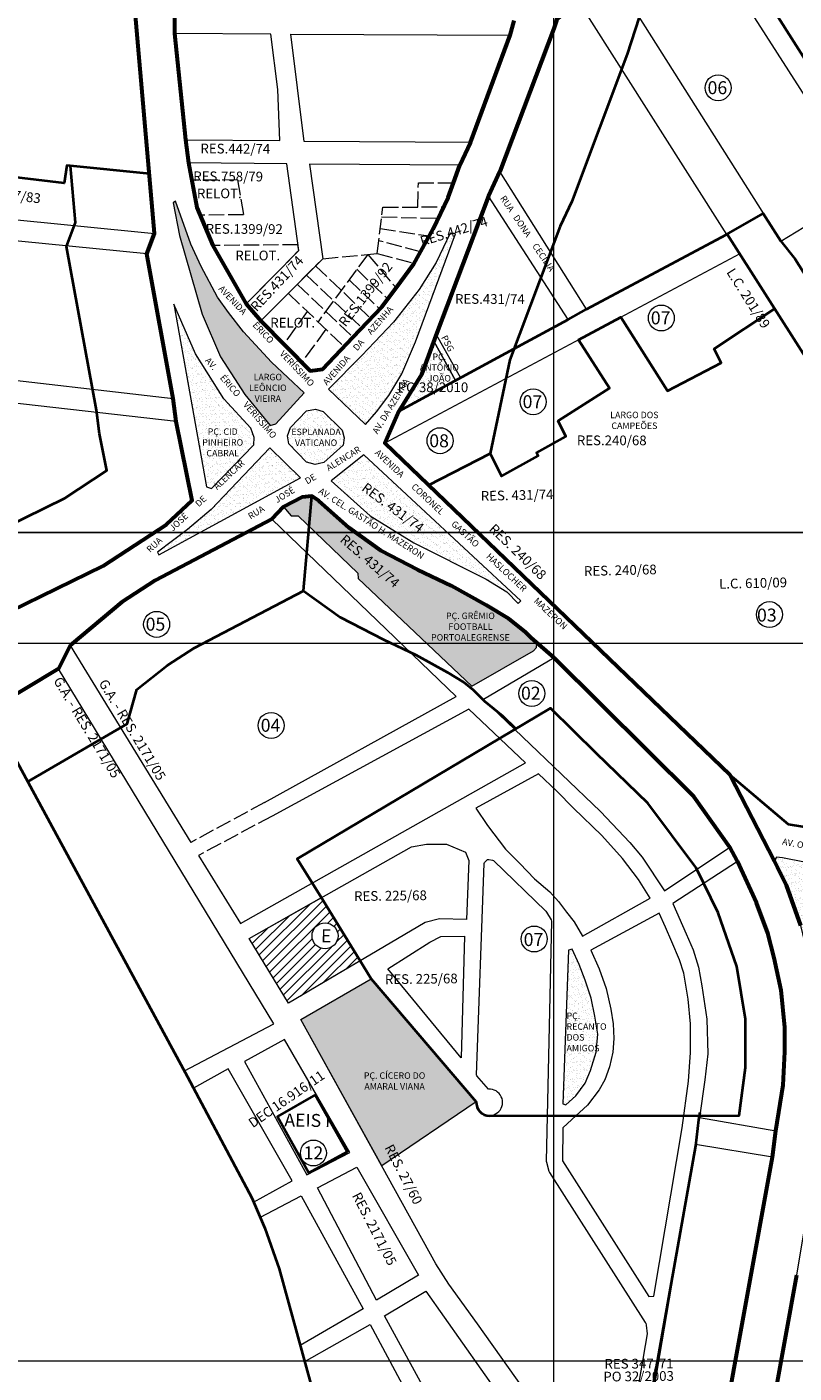
# Model space of a CAD drawing. Units: inches. Extents: x 176738 to 180738, y 1670846 to 1674446.
# Drawn here: x 178833 to 179426, y 1672596 to 1673637 of the extents above; entities that cross this region are included whole.
import ezdxf

# ---------------------------------------------------------------- set-up
doc = ezdxf.new("R2010")
doc.units = ezdxf.units.IN
doc.header["$MEASUREMENT"] = 0
doc.header["$XCLIPFRAME"] = 0
doc.linetypes.add('ACAD_ISO02W100', pattern=[15, 12, -3])
for name, color, linetype, lineweight in [('Divisão_1956', 3, 'CONTINUOUS', 20), ('P-AREA_ESCOLA', 6, 'CONTINUOUS', 20), ('P-AREA_VERDE', 3, 'CONTINUOUS', 20), ('P-IDENT_AREA_COMP', 7, 'CONTINUOUS', 40), ('P-IDENT_AREA_ESCOLA', 6, 'CONTINUOUS', 20), ('P-IDENT_AREA_VERDE', 7, 'CONTINUOUS', 20), ('P-Ident_Resolução', 2, 'CONTINUOUS', 20), ('P-IDENT_SUBUEU', 5, 'CONTINUOUS', 40), ('P-IDENT_TRAC_VIARIO', 7, 'CONTINUOUS', 20), ('P-IMAGEM_RASTER', 251, 'CONTINUOUS', 20), ('P-LIM_EQUIPAMENTO', 4, 'ACAD_ISO02W100', 20), ('P-LIM_SUBUEU', 5, 'CONTINUOUS', 40), ('P-LIM_TRAC_VIARIO', 1, 'CONTINUOUS', 20), ('P-LIM_TRAC_VIARIO_PROJ', 1, 'ACAD_ISO02W100', 20), ('P-LIM_UEU', 6, 'CONTINUOUS', 60), ('P-MALHA', 7, 'CONTINUOUS', 20), ('P-TEXTO_GERAL', 5, 'CONTINUOUS', 20)]:
    doc.layers.add(name, color=color, linetype=linetype, lineweight=lineweight)
doc.layers.add('Pesquisa de Origem', color=4, linetype='CONTINUOUS')
doc.styles.add('SIMPLEX', font='simplex.shx')
picture_1 = doc.add_image_def('image1.tif', size_in_pixel=(9984, 13474))
pattern_1 = [(37.5, (0, 0), (-0.157483395, 4.8170594225), [0, -3.8, 0, -4.25, 0, -4.0625]), (7.5, (0, 0), (4.424441763, 7.055365163), [0, -2.05, 0, -3.425, 0, -1.3125]), (327.5, (-3.075, 0), (7.785354654, 0.014147634), [0, -1.25, 0, -4.5, 0, -5.875]), (317.5, (-3.075, 0), (7.515316511, 2.194188912), [0, -0.625, 0, -2.95, 0, -3.375])]
pattern_2 = [(37.5, (0, 0), (-0.157483395, 4.8170594225), [0, -3.8, 0, -4.25, 0, -4.0625]), (7.5, (0, 0), (4.424441763, 7.055365163), [0, -2.05, 0, -3.425, 0, -1.3125]), (327.5, (-3.075, 0), (7.785354654, 0.014147634), [0, -1.25, 0, -4.5, 0, -5.875]), (317.5, (-3.075, 0), (7.515316511, 2.194188912), [0, -0.625, 0, -2.95, 0, -3.375])]

msp = doc.modelspace()

# ---------------------------------------------------------------- hatches: boundary and pattern name
at = {"layer": 'P-AREA_ESCOLA'}
h = msp.add_hatch(dxfattribs=at)
h.set_pattern_fill('ANSI31', color=256, scale=40.113424, angle=359.88883, style=0)
h.set_pattern_definition([(44.88883207, (-314380.1064, -5019319.9294), (-3.5386733254, 3.5524318343), [])])
h.paths.add_polyline_path([(179090.54, 1672915.12), (179060.58, 1672963.98), (179004.69, 1672932.46), (179035.25, 1672882.45)])
h.paths.add_polyline_path([(179053.4, 1672934.42, -1), (179073.46, 1672934.42, -1)], flags=16)
h.paths.add_polyline_path([(179057.83, 1672926.85), (179069.05, 1672926.83), (179069.08, 1672941.87), (179057.86, 1672941.89)], flags=8)
at = {"layer": 'P-AREA_VERDE', "lineweight": 9}
h = msp.add_hatch(dxfattribs=at)
h.set_pattern_fill('AR-SAND', color=256, scale=2.5, style=0)
h.set_pattern_definition(pattern_1)
h.paths.add_polyline_path([(178982.6, 1673381.95), (179001.39, 1673352.91), (179021, 1673328.78), (179025.32, 1673330.1), (179047.42, 1673354.22), (179022.16, 1673377.72), (179000.51, 1673401.19), (178988.76, 1673416.23), (178980.32, 1673427.97), (178967.84, 1673451.8), (178959.77, 1673469.04), (178947.96, 1673502.13), (178946.08, 1673500.98), (178951, 1673475.62), (178968.49, 1673414.9)])
h.paths.add_polyline_path([(179003.05, 1673370.06), (179035.4, 1673370.06), (179035.4, 1673344.87), (179003.05, 1673344.87)], flags=24)
h = msp.add_hatch(dxfattribs=at)
h.set_pattern_fill('AR-SAND', color=256, scale=2.5, style=0)
h.set_pattern_definition(pattern_1)
h.paths.add_polyline_path([(179122.68, 1673368.88), (179133.22, 1673393.49), (179164.25, 1673476.98), (179160.08, 1673477.53), (179149.21, 1673454.86), (179136.1, 1673434.01), (179116.29, 1673408.79), (179091.75, 1673383.02), (179066.18, 1673356.88), (179094.77, 1673329.67), (179103.24, 1673339.41), (179112.84, 1673351.93)])
h = msp.add_hatch(dxfattribs=at)
h.set_pattern_fill('AR-SAND', color=256, scale=2.5, style=0)
h.set_pattern_definition(pattern_1)
h.paths.add_polyline_path([(178971.97, 1673281.36), (178975.69, 1673280.12), (179008.32, 1673313.96), (179008.73, 1673319.46), (179006.12, 1673326.74), (178985.3, 1673349.53), (178963.41, 1673384.12), (178946.55, 1673422.62)])
h.paths.add_polyline_path([(178960.54, 1673331.13), (178991.34, 1673331.07), (178991.37, 1673346.12), (178960.57, 1673346.18)], flags=25)
h.paths.add_polyline_path([(178966.76, 1673327.88), (179001.98, 1673327.88), (179001.98, 1673303.64), (178966.76, 1673303.64)], flags=24)
h = msp.add_hatch(dxfattribs=at)
h.set_pattern_fill('AR-SAND', color=256, scale=2.5, style=0)
h.set_pattern_definition(pattern_1)
h.paths.add_polyline_path([(179120.46, 1673339.85), (179164.23, 1673363.57), (179147.56, 1673394.16), (179138, 1673368.24)])
h.paths.add_polyline_path([(179130.9, 1673347.68), (179161.7, 1673347.62), (179161.73, 1673362.67), (179130.93, 1673362.73)], flags=24)
h.paths.add_polyline_path([(179134.96, 1673385.78), (179168.51, 1673385.78), (179168.51, 1673359.63), (179134.96, 1673359.63)], flags=9)
h = msp.add_hatch(dxfattribs=at)
h.set_pattern_fill('AR-SAND', color=256, scale=2.5, style=0)
h.set_pattern_definition(pattern_1)
h.paths.add_polyline_path([(179049.22, 1673340.24), (179036.63, 1673327.18), (179034.47, 1673320.97), (179035.46, 1673314.74), (179049.22, 1673300.57), (179055.88, 1673298.73), (179062.51, 1673300.22), (179077.38, 1673313.7), (179078.34, 1673319.2), (179076.69, 1673325.12), (179062.1, 1673339.7), (179056.18, 1673341.49)])
h.paths.add_polyline_path([(179033.78, 1673327.65), (179079.26, 1673327.65), (179079.26, 1673311.77), (179033.78, 1673311.77)], flags=9)
h = msp.add_hatch(dxfattribs=at)
h.set_pattern_fill('AR-SAND', color=256, scale=2.5, style=0)
h.set_pattern_definition(pattern_1)
h.paths.add_polyline_path([(179044.48, 1673288.36), (179020.68, 1673311.47), (178975.34, 1673263.91), (178957.15, 1673248.44), (178933.98, 1673230.84), (178935.11, 1673228.81)])
h = msp.add_hatch(dxfattribs=at)
h.set_pattern_fill('AR-SAND', color=256, scale=2.5, style=0)
h.set_pattern_definition(pattern_1)
h.paths.add_polyline_path([(179132.03, 1673238.15), (179187.89, 1673209.96), (179203.87, 1673200.4), (179212.73, 1673191.19), (179214.75, 1673193.28), (179093.37, 1673306.08), (179068.07, 1673286), (179098.34, 1673259.08)])
h = msp.add_hatch(dxfattribs=at)
h.set_pattern_fill('AR-SAND', color=256, scale=2.5, style=0)
h.set_pattern_definition(pattern_1)
h.paths.add_polyline_path([(179106.69, 1673232.01), (179082.1, 1673249.67), (179058.52, 1673270.62), (179053.34, 1673274.21), (179051.24, 1673250.71), (179088.68, 1673214.73), (179088.99, 1673210.7), (179142, 1673160.4), (179226.78, 1673160.4), (179218.32, 1673169.16), (179205.32, 1673179.52), (179187.84, 1673190.07), (179161.23, 1673204.89), (179135.15, 1673217.3)])
h.paths.add_polyline_path([(179053.34, 1673274.21), (179045.73, 1673273.54), (179031.44, 1673265.88), (179037.36, 1673259.15), (179042.63, 1673258.99), (179051.24, 1673250.71)])
h.paths.add_polyline_path([(179224.63, 1673154.71), (179226.86, 1673157.15), (179227.06, 1673160.11), (179226.78, 1673160.4), (179142, 1673160.4), (179176.88, 1673127.3)])
h.paths.add_polyline_path([(179110.33, 1673192.04), (179141.13, 1673191.98), (179141.16, 1673207.02), (179110.36, 1673207.08)], flags=24)
h.paths.add_polyline_path([(179141.33, 1673185.49), (179210.21, 1673185.49), (179210.21, 1673160.3), (179141.33, 1673160.3)], flags=9)
h = msp.add_hatch(dxfattribs=at)
h.set_pattern_fill('AR-SAND', color=256, scale=2.5, style=0)
h.set_pattern_definition(pattern_2)
h.paths.add_polyline_path([(179465.43, 1672985.29), (179416.92, 1672994.68), (179412.39, 1672995.14), (179410.4, 1672992.35), (179412.86, 1672987.83), (179419.72, 1672973.61), (179430.89, 1672942.39), (179438.63, 1672910.3), (179443.96, 1672872.2), (179445.8, 1672872.2)])
h.paths.add_polyline_path([(179420.74, 1672981.48), (179463.84, 1672981.39), (179463.81, 1672965.52), (179420.71, 1672965.6)], flags=24)
h = msp.add_hatch(dxfattribs=at)
h.set_pattern_fill('AR-SAND', color=256, scale=2.5, style=0)
h.set_pattern_definition(pattern_2)
h.paths.add_polyline_path([(179259.91, 1672912.15), (179254.32, 1672924.03), (179251.52, 1672923.33), (179247.21, 1672804.64), (179249.6, 1672803.88), (179257.12, 1672810.83), (179264.46, 1672820.61), (179268.65, 1672830.39), (179272.85, 1672844.37), (179274.25, 1672858.35), (179271.8, 1672872.32), (179269, 1672886.3), (179264.46, 1672900.27)])
h.paths.add_polyline_path([(179248.8, 1672875.74), (179284.49, 1672875.74), (179284.49, 1672843.15), (179248.8, 1672843.15)], flags=9)
h.paths.add_polyline_path([(179245.31, 1672878.37), (179276.11, 1672878.31), (179276.14, 1672893.35), (179245.34, 1672893.41)], flags=9)
h = msp.add_hatch(dxfattribs=at)
h.set_pattern_fill('AR-SAND', color=256, scale=2.5, style=0)
h.set_pattern_definition(pattern_1)
h.paths.add_polyline_path([(179099.03, 1672901.23), (179044.77, 1672869.66), (179107.2, 1672756.62), (179180.28, 1672806.14)])
h.paths.add_polyline_path([(179087.38, 1672830.14), (179146.96, 1672830.14), (179146.96, 1672813.31), (179087.38, 1672813.31)], flags=24)

# ---------------------------------------------------------------- linework, layer by layer
at = {"layer": 'Divisão_1956'}
for points in [[(180698.49, 1673246.26), (178718.49, 1673246.26), (178718.49, 1674446.26), (180698.49, 1674446.26)], [(180698.49, 1672046.26), (178718.49, 1672046.26), (178718.49, 1673246.26), (180698.49, 1673246.26)]]:
    msp.add_lwpolyline(points, close=True, dxfattribs=at)
at = {"layer": 'P-AREA_ESCOLA', "flags": 128}
msp.add_lwpolyline([(179004.69, 1672932.46), (179060.58, 1672963.98), (179090.54, 1672915.12), (179035.25, 1672882.45), (179004.69, 1672932.46)], close=True, dxfattribs=at)
at = {"layer": 'P-AREA_ESCOLA'}
msp.add_circle((179063.43, 1672934.42), 10.03, dxfattribs=at)
at = {"layer": 'P-AREA_VERDE'}
for points in [[(178980.32, 1673427.97), (178967.84, 1673451.8), (178959.77, 1673469.04), (178947.96, 1673502.13), (178946.08, 1673500.98), (178951, 1673475.62), (178968.49, 1673414.9), (178982.6, 1673381.95), (179001.39, 1673352.91), (179021, 1673328.78), (179025.32, 1673330.1), (179047.42, 1673354.22), (179022.16, 1673377.72), (179000.51, 1673401.19), (178988.76, 1673416.23)], [(179094.77, 1673329.67), (179103.24, 1673339.41), (179112.84, 1673351.93), (179122.68, 1673368.88), (179133.22, 1673393.49), (179133.22, 1673393.49), (179133.22, 1673393.49), (179164.25, 1673476.98), (179160.08, 1673477.53), (179149.21, 1673454.86), (179136.1, 1673434.01), (179116.29, 1673408.79), (179091.75, 1673383.02), (179066.18, 1673356.88), (179094.77, 1673329.67)], [(178975.69, 1673280.12), (179008.32, 1673313.96), (179008.73, 1673319.46), (179006.12, 1673326.74), (178985.3, 1673349.53), (178963.41, 1673384.12), (178946.55, 1673422.62), (178971.97, 1673281.36)], [(179062.1, 1673339.7), (179062.1, 1673339.7), (179076.69, 1673325.12), (179078.34, 1673319.2), (179077.38, 1673313.7), (179062.51, 1673300.22), (179055.88, 1673298.73), (179049.22, 1673300.57), (179035.46, 1673314.74), (179034.47, 1673320.97), (179036.63, 1673327.18), (179049.22, 1673340.24), (179056.18, 1673341.49)], [(179044.48, 1673288.36), (179020.68, 1673311.47), (179020.68, 1673311.47), (178975.34, 1673263.91), (178957.15, 1673248.44), (178933.98, 1673230.84), (178935.11, 1673228.81), (179044.48, 1673288.36)], [(179098.34, 1673259.08), (179132.03, 1673238.15), (179187.89, 1673209.96), (179187.89, 1673209.96), (179203.87, 1673200.4), (179212.73, 1673191.19), (179212.73, 1673191.19), (179214.75, 1673193.28), (179093.37, 1673306.08), (179068.07, 1673286)], [(179419.72, 1672973.61), (179430.89, 1672942.39), (179438.63, 1672910.3), (179443.96, 1672872.2), (179445.8, 1672872.2), (179465.43, 1672985.29), (179416.92, 1672994.68), (179412.39, 1672995.14), (179410.4, 1672992.35), (179412.86, 1672987.83)], [(179247.21, 1672804.64), (179249.6, 1672803.88), (179257.12, 1672810.83), (179264.46, 1672820.61), (179268.65, 1672830.39), (179272.85, 1672844.37), (179274.25, 1672858.35), (179271.8, 1672872.32), (179269, 1672886.3), (179264.46, 1672900.27), (179259.91, 1672912.15), (179254.32, 1672924.03), (179251.52, 1672923.33), (179251.52, 1672923.33)], [(179044.77, 1672869.66), (179099.03, 1672901.23), (179099.03, 1672901.23), (179180.28, 1672806.14), (179180.28, 1672806.14), (179180.28, 1672806.14), (179107.2, 1672756.62), (179107.2, 1672756.62), (179044.77, 1672869.66)], [(179272.85, 1672844.37), (179272.85, 1672844.37)]]:
    msp.add_lwpolyline(points, close=True, dxfattribs=at)
at = {"layer": 'P-AREA_VERDE', "flags": 128}
for points in [[(179120.46, 1673339.85), (179138, 1673368.24), (179147.56, 1673394.16), (179164.23, 1673363.57)], [(179187.84, 1673190.07), (179161.23, 1673204.89), (179135.15, 1673217.3), (179106.69, 1673232.01), (179082.1, 1673249.67), (179058.52, 1673270.62), (179053.34, 1673274.21), (179045.73, 1673273.54), (179031.44, 1673265.88), (179037.36, 1673259.15), (179042.63, 1673258.99), (179088.68, 1673214.73), (179088.68, 1673214.73), (179088.99, 1673210.7), (179176.88, 1673127.3), (179224.63, 1673154.71), (179226.86, 1673157.15), (179227.06, 1673160.11), (179218.32, 1673169.16), (179205.32, 1673179.52)]]:
    msp.add_lwpolyline(points, close=True, dxfattribs=at)
at = {"layer": 'P-IDENT_SUBUEU', "linetype": 'Continuous', "lineweight": 9}
for centre in [(179367.15, 1673589.86), (179323.29, 1673411.94), (179224.23, 1673347.16), (179152.3, 1673317.11), (179406.78, 1673182.7), (178933.32, 1673175.14), (179223.18, 1673121.73), (179021.75, 1673097.02), (179225.09, 1672931.98)]:
    msp.add_circle(centre, 10.03, dxfattribs=at)
at = {"layer": 'P-IDENT_SUBUEU', "lineweight": 9}
msp.add_circle((179054.43, 1672766.55), 10.02, dxfattribs=at)
at = {"layer": 'P-LIM_EQUIPAMENTO'}
for p, q in [((179135.1, 1673497.72), (179135.62, 1673516.48)), ((179135.62, 1673516.48), (179162.63, 1673516.41)), ((179162.63, 1673516.41), (179158.53, 1673505.04)), ((179158.53, 1673505.04), (179147.02, 1673480.79)), ((179103.77, 1673461.78), (179108.08, 1673497.62)), ((179107.18, 1673490.11), (179150.91, 1673488.98)), ((179108.08, 1673497.62), (179155.09, 1673497.8)), ((179147.02, 1673480.79), (179132.01, 1673453.7)), ((179061.61, 1673457.78), (179103.77, 1673461.78)), ((179013.88, 1673409.67), (179061.61, 1673457.78)), ((179132.01, 1673453.7), (179107.44, 1673420.67)), ((179107.44, 1673420.67), (179061.41, 1673372.42)), ((179051.9, 1673371.17), (179013.88, 1673409.67)), ((179013.88, 1673409.67), (179013.88, 1673409.67)), ((179056.66, 1673370.67), (179051.9, 1673371.17)), ((179061.41, 1673372.42), (179056.66, 1673370.67))]:
    msp.add_line(p, q, dxfattribs=at)
for points in [[(178995.89, 1673518.63), (178960.4, 1673518.4), (178964.45, 1673497.29)], [(178995.89, 1673518.63), (179000.56, 1673491.67), (178966.87, 1673491.48), (178964.45, 1673497.29)], [(179106.09, 1673481.06), (179144.01, 1673475.36)], [(179137.24, 1673463.14), (179104.96, 1673471.67)], [(179002.56, 1673422.88), (179043.11, 1673464.1), (179042.5, 1673468.6), (178976.69, 1673467.94), (179002.56, 1673422.88), (179002.56, 1673422.88)], [(179096.45, 1673461.09), (179058, 1673409.02)], [(179096.45, 1673461.09), (179118.28, 1673435.24)], [(179103.77, 1673461.78), (179132.35, 1673454.32)], [(179056.14, 1673452.26), (179098.77, 1673411.58)], [(179087.94, 1673449.56), (179111.92, 1673426.69)], [(179042.17, 1673437.94), (179084.97, 1673397.11)], [(179049.08, 1673445.17), (179091.87, 1673404.35)], [(179081.95, 1673441.45), (179105.68, 1673418.82)], [(179035.13, 1673430.84), (179078.06, 1673389.88)], [(179049.6, 1673417.03), (179031.45, 1673391.88)], [(179064.07, 1673403.23), (179045.5, 1673377.65)]]:
    msp.add_lwpolyline(points, dxfattribs=at)
at = {"layer": 'P-LIM_SUBUEU'}
for points in [[(179589.4, 1673367.47), (179366.52, 1673719.03), (179366.52, 1673719.03), (179366.52, 1673719.03), (179366.52, 1673719.03), (179366.52, 1673719.03), (179366.52, 1673719.03), (179366.52, 1673719.03), (179366.52, 1673719.03), (179366.52, 1673719.03), (179366.52, 1673719.03), (179366.52, 1673719.03), (179366.52, 1673719.03), (179366.52, 1673719.03), (179366.52, 1673719.03), (179366.52, 1673719.03), (179366.52, 1673719.03), (179425.95, 1673910.58)], [(178535.47, 1673861.36), (178495.34, 1673518.53), (178490.02, 1673504.28), (178456.69, 1673219.5), (178568.52, 1673202.54), (178586.32, 1673200.47), (178729.03, 1673179.88), (178745.83, 1673178.03), (178765.08, 1673176.64), (178795.09, 1673179.84), (178820.3, 1673185.34), (178892.01, 1673220.49), (178940.91, 1673252.39), (178960.74, 1673270.84), (178948.38, 1673332.06), (178946.13, 1673349.8), (178925.64, 1673461.6), (178931.55, 1673477.24), (178901.56, 1673823.15)], [(179267.71, 1673720.41), (179240.23, 1673635.66), (179240.23, 1673635.66), (179198.61, 1673525.12), (179189.84, 1673505.99), (179149.93, 1673400.57), (179138, 1673368.24), (179120.46, 1673339.85), (179109.6, 1673315.13), (179376.17, 1673058.94), (179376.17, 1673058.94), (179376.17, 1673058.94), (179376.17, 1673058.94), (179410.4, 1672992.35), (179412.86, 1672987.83), (179419.72, 1672973.61), (179430.89, 1672942.39)], [(179332.82, 1673725.09), (179332.37, 1673725.06), (179324.75, 1673701.81), (179296.88, 1673615.82), (179254.02, 1673502.01), (179245.22, 1673482.83), (179206.13, 1673379.57), (179191.05, 1673307.14), (179191.05, 1673307.14)], [(178947.04, 1673644.43), (178947.11, 1673631.88), (178955.72, 1673549.54), (178957.81, 1673531.87), (178964.45, 1673497.29), (178976.69, 1673467.94), (179002.56, 1673422.88), (179013.88, 1673409.67), (179051.9, 1673371.17), (179061.41, 1673372.42), (179084.97, 1673397.11), (179107.44, 1673420.67), (179118.28, 1673435.24), (179132.01, 1673453.7), (179147.02, 1673480.79), (179158.53, 1673505.04), (179162.63, 1673516.41), (179167.53, 1673530.04), (179175.7, 1673547.65), (179206.44, 1673630.66), (179209.65, 1673641.95)], [(178928.05, 1673523.25), (178863.83, 1673529.8), (178861.75, 1673516.27), (178731.87, 1673531.67), (178731.87, 1673531.67), (178734.48, 1673555.97), (178722.52, 1673558.58), (178727, 1673603.82), (178727, 1673603.82), (178644.07, 1673613.91), (178644.07, 1673613.91), (178635.51, 1673541.14), (178635.51, 1673541.14), (178635.51, 1673541.14), (178600.4, 1673542.9), (178600.77, 1673556.73), (178600.77, 1673556.73), (178500.81, 1673565.21)], [(178560.62, 1673560.14), (178554.09, 1673504.34), (178548.77, 1673490.09), (178523.03, 1673270.12), (178576.48, 1673262.02), (178594.07, 1673259.97), (178736.59, 1673239.41), (178751.27, 1673237.79), (178764.05, 1673236.87), (178785.49, 1673239.16), (178800.42, 1673242.41), (178862.31, 1673272.75), (178894.86, 1673293.98), (178889.14, 1673322.34), (178886.82, 1673340.6), (178863.61, 1673467.19), (178870.59, 1673485.66), (178866.79, 1673529.5)], [(179120.46, 1673339.85), (179209.32, 1673388), (179251.29, 1673410.74), (179265.52, 1673418.81), (179373.74, 1673476.37), (179401.97, 1673492.79), (179415.51, 1673471.36), (179426.67, 1673457.39), (179510.73, 1673324.4), (179516.83, 1673307.43), (179619.68, 1673149.49), (179626.38, 1673147.44), (179632.76, 1673147.33), (179637.94, 1673148.41), (179642.26, 1673149.88), (179647.34, 1673153.72), (179647.34, 1673153.72), (179651.44, 1673158.93), (179655.47, 1673165.33), (179722.14, 1673304.58), (179772.13, 1673296.08), (179800, 1673292.72), (179811.08, 1673292.72), (179883.39, 1673364.64)], [(179374.2, 1673476.64), (179559.41, 1673185.88), (179559.41, 1673185.88), (179559.41, 1673185.88), (179559.41, 1673185.88), (179559.41, 1673185.88), (179559.41, 1673185.88), (179559.41, 1673185.88), (179562.73, 1673167.67), (179565.96, 1673136.46), (179486.96, 1673103.44), (179470.58, 1673012.41), (179470.58, 1673012.41), (179470.58, 1673012.41), (179421.48, 1673020.45), (179421.48, 1673020.45), (179376.17, 1673058.94), (179376.17, 1673058.94)], [(179143.43, 1673282.61), (179191.05, 1673307.14), (179191.05, 1673307.14), (179199.91, 1673289.64), (179199.91, 1673289.64), (179227.99, 1673305.46), (179226.72, 1673307.78), (179249.52, 1673320.43), (179243.56, 1673332.34), (179243.56, 1673332.34), (179283.11, 1673357.64), (179283.11, 1673357.64), (179283.11, 1673357.64), (179259.37, 1673395.06), (179292.05, 1673412.5), (179292.05, 1673412.5), (179328.02, 1673355.68), (179328.02, 1673355.68), (179328.02, 1673355.68), (179369.4, 1673377.34), (179369.4, 1673377.34), (179363.99, 1673388.17), (179363.99, 1673388.17), (179410.83, 1673419.14)], [(179240.6, 1673149.26), (179222.69, 1673164.64), (179218.32, 1673169.16), (179205.32, 1673179.52), (179187.84, 1673190.07), (179161.23, 1673204.89), (179135.15, 1673217.3), (179106.69, 1673232.01), (179082.1, 1673249.67), (179058.52, 1673270.62), (179053.34, 1673274.21), (179045.73, 1673273.54), (179031.44, 1673265.88), (179022.27, 1673256.35), (178932.19, 1673208.97), (178906.32, 1673192.2), (178866.42, 1673158.77), (178857.54, 1673140.86), (178631.46, 1673004.87), (178494.83, 1672890.43), (178479.07, 1672871.97), (178459.04, 1672810.38), (178451.8, 1672779.29), (178401.37, 1672562.68)], [(179046.81, 1673201.14), (179053.34, 1673274.21)], [(178833.52, 1673053.37), (178910.6, 1673098.37), (178917.97, 1673124.84), (178941.38, 1673143.42), (178962.47, 1673157.09), (179046.81, 1673201.14), (179075.25, 1673180.72), (179108.48, 1673163.55), (179133.71, 1673151.54), (179157.72, 1673138.17), (179170.97, 1673130.17), (179177.88, 1673124.67), (179186.56, 1673115.68), (179200.62, 1673104.41), (179210.77, 1673094.35)], [(179349.08, 1672432.72), (179409.22, 1672763.29), (179411.77, 1672783.73), (179417.42, 1672818.98), (179418.77, 1672844.8), (179418.76, 1672863.46), (179415.8, 1672892.52), (179410.4, 1672917.34), (179405.55, 1672936.44), (179396.93, 1672959.95), (179382.08, 1672991.84), (179382.08, 1672991.84), (179376.08, 1673002.93), (179348.47, 1673042.15), (179240.6, 1673149.26)], [(179056.35, 1672811.69), (179026.81, 1672794.86), (179050.98, 1672751.12), (179080.65, 1672767.52), (179055.69, 1672811.31)], [(179427.66, 1672672.11), (179403.35, 1672538.75)]]:
    msp.add_lwpolyline(points, dxfattribs=at)
for points in [[(179362.89, 1673494.4), (179362.89, 1673494.4), (179362.89, 1673494.4), (179362.89, 1673494.4)], [(179136.59, 1673279.09), (179136.59, 1673279.09)]]:
    msp.add_lwpolyline(points, close=True, dxfattribs=at)
at = {"layer": 'P-LIM_SUBUEU', "flags": 128}
for points in [[(178804.9, 1673106.14), (178957.12, 1672825.46), (178957.12, 1672825.46), (178957.12, 1672825.46), (178957.12, 1672825.46), (178957.12, 1672825.46), (179006.87, 1672731.8), (179016.89, 1672708.44), (179028.01, 1672676.94), (179028.01, 1672676.94), (179028.01, 1672676.94), (179086.89, 1672462.13), (179086.89, 1672462.13), (179080.06, 1672446.25)], [(179178.31, 1672397.77), (179178.31, 1672397.77), (179285.68, 1672454.94), (179312.4, 1672560.43), (179312.4, 1672560.43), (179312.4, 1672560.43), (179312.4, 1672560.43), (179312.4, 1672560.43), (179349.87, 1672772.23), (179352.36, 1672792.2), (179353.28, 1672797.93)]]:
    msp.add_lwpolyline(points, dxfattribs=at)
msp.add_lwpolyline([(179190.48, 1672795.36), (179383.47, 1672795.51), (179388.32, 1672832.66), (179388.32, 1672870.13), (179381.64, 1672910.69), (179367.25, 1672952.18), (179350.07, 1672986.87), (179312.97, 1673037.08), (179273.24, 1673075.32), (179237.77, 1673110.41), (179237.77, 1673110.41), (179237.77, 1673110.41), (179237.77, 1673110.41), (179041.93, 1672993.96), (179061.95, 1672961.75), (179090.54, 1672915.12), (179099.03, 1672901.23), (179180.28, 1672806.14, 0.4305954), (179190.5, 1672795.36)], format="xyb", dxfattribs=at)
at = {"layer": 'P-LIM_TRAC_VIARIO'}
msp.add_line((179044.77, 1672869.66), (179099.03, 1672901.23), dxfattribs=at)
for points in [[(179425.95, 1673910.58), (179366.52, 1673719.03), (179366.52, 1673719.03), (179366.52, 1673719.03), (179366.52, 1673719.03), (179366.52, 1673719.03), (179589.4, 1673367.47)], [(178812.7, 1673489.17), (178931.55, 1673477.24), (178927.98, 1673524.19), (178927.98, 1673524.19), (178927.98, 1673524.19), (178927.98, 1673524.19), (178901.56, 1673823.15), (178901.56, 1673823.15), (178901.56, 1673823.15), (178688.46, 1673844.48), (178648.1, 1673505.69), (178796.02, 1673490.84)], [(179415.51, 1673471.36), (179480.86, 1673510.99), (179480.86, 1673510.99), (179353.95, 1673708.87), (179291.27, 1673704.23), (179275.27, 1673693.4), (179275.27, 1673693.4), (179275.27, 1673693.4), (179275.27, 1673693.4), (179275.27, 1673693.4), (179275.27, 1673693.4), (179415.51, 1673471.36), (179415.51, 1673471.36)], [(179198.61, 1673525.12), (179198.61, 1673525.12), (179240.23, 1673635.66), (179240.23, 1673635.66), (179240.23, 1673635.66), (179244.14, 1673643.01), (179249.52, 1673647.36), (179256.97, 1673649.84), (179264.01, 1673649.01), (179264.01, 1673649.01), (179373.74, 1673476.37), (179373.74, 1673476.37), (179373.74, 1673476.37), (179373.74, 1673476.37), (179373.74, 1673476.37), (179373.74, 1673476.37), (179265.52, 1673418.81), (179198.61, 1673525.12)], [(179025.32, 1673330.1), (179047.42, 1673354.22), (179022.16, 1673377.72), (179000.51, 1673401.19), (178988.76, 1673416.23), (178980.32, 1673427.97), (178980.32, 1673427.97), (178967.84, 1673451.8), (178959.77, 1673469.04), (178947.96, 1673502.13), (178946.08, 1673500.98), (178951, 1673475.62), (178968.49, 1673414.9), (178982.6, 1673381.95), (179001.39, 1673352.91), (179021, 1673328.78), (179025.32, 1673330.1)], [(179251.29, 1673410.74), (179189.84, 1673505.99), (179149.93, 1673400.57), (179138, 1673368.24), (179120.46, 1673339.85), (179251.29, 1673410.74)], [(179066.18, 1673356.88), (179094.77, 1673329.67), (179103.24, 1673339.41), (179112.84, 1673351.93), (179122.68, 1673368.88), (179133.22, 1673393.49), (179164.25, 1673476.98), (179164.25, 1673476.98), (179160.08, 1673477.53), (179149.21, 1673454.86), (179136.1, 1673434.01), (179116.29, 1673408.79), (179091.75, 1673383.02), (179066.18, 1673356.88), (179066.18, 1673356.88)], [(179559.41, 1673185.88), (179383.85, 1673461.49), (179383.85, 1673461.49), (179109.6, 1673315.13), (179109.6, 1673315.13), (179109.6, 1673315.13), (179109.6, 1673315.13), (179109.6, 1673315.13), (179109.6, 1673315.13), (179109.6, 1673315.13), (179376.17, 1673058.94), (179376.17, 1673058.94), (179376.17, 1673058.94), (179376.17, 1673058.94), (179421.48, 1673020.45), (179421.48, 1673020.45), (179470.58, 1673012.41)], [(179149.37, 1673399.06), (179168.06, 1673365.64)], [(179164.23, 1673363.57), (179147.56, 1673394.16)], [(179056.18, 1673341.49), (179062.1, 1673339.7), (179076.69, 1673325.12), (179078.34, 1673319.2), (179077.38, 1673313.7), (179062.51, 1673300.22), (179055.88, 1673298.73), (179049.22, 1673300.57), (179035.46, 1673314.74), (179034.47, 1673320.97), (179036.63, 1673327.18), (179049.22, 1673340.24), (179056.18, 1673341.49)], [(179068.07, 1673286), (179098.34, 1673259.08), (179132.03, 1673238.15), (179187.89, 1673209.96), (179203.87, 1673200.4), (179212.73, 1673191.19), (179214.75, 1673193.28), (179093.37, 1673306.08), (179068.07, 1673286), (179068.07, 1673286)], [(179016.62, 1673037.44), (179164.71, 1673119.33), (179022.5, 1673256.13), (179022.5, 1673256.13), (179022.5, 1673256.13), (178932.19, 1673208.97), (178906.32, 1673192.2), (178906.32, 1673192.2), (178906.32, 1673192.2), (178866.42, 1673158.77), (178959.62, 1673006.53)], [(179376.08, 1673002.93), (179376.08, 1673002.93), (179348.47, 1673042.15), (179348.47, 1673042.15), (179286.54, 1673103.73), (179240.6, 1673149.26), (179185.85, 1673117.2), (179276.31, 1673030.52), (179298.92, 1673006.54), (179308.46, 1672995.25), (179325.85, 1672969.15), (179325.85, 1672969.15)], [(178954.23, 1672829.83), (179023.84, 1672866.32), (178857.54, 1673140.86), (178857.54, 1673140.86), (178857.54, 1673140.86), (178857.54, 1673140.86), (178631.46, 1673004.87), (178631.46, 1673004.87), (178631.46, 1673004.87), (178631.46, 1673004.87), (178631.46, 1673004.87), (178631.46, 1673004.87), (178631.46, 1673004.87), (178631.46, 1673004.87), (178494.83, 1672890.43), (178479.07, 1672871.97), (178459.04, 1672810.38), (178459.04, 1672810.38), (178459.04, 1672810.38), (178459.04, 1672810.38), (178459.04, 1672810.38), (178401.37, 1672562.67)], [(178965.75, 1672996.56), (178998.15, 1672943.88), (179218.43, 1673068.22), (179174.45, 1673109.52), (179022.46, 1673026.93)], [(179314.56, 1672963.48), (179305.64, 1672977.93), (179293.33, 1672994.23), (179277.32, 1673012.07), (179255.48, 1673032.98), (179242.55, 1673046.2), (179228.39, 1673059.73), (179179.98, 1673032.98), (179189, 1673019.75), (179202.9, 1673001.27), (179213.93, 1672990.23), (179225.32, 1672978.55), (179237.01, 1672968.4), (179243.83, 1672960.98), (179249.98, 1672952.68), (179255.83, 1672945.3), (179262.29, 1672934.23), (179262.29, 1672934.23)], [(179325.85, 1672969.15), (179376.08, 1673002.93)], [(179376.08, 1673002.93), (179376.08, 1673002.93)], [(179332.05, 1672959.29), (179332.05, 1672959.29), (179342.52, 1672935.98), (179347.91, 1672923.6), (179351.94, 1672910.15), (179354.66, 1672895.76), (179358.43, 1672869.94), (179359.26, 1672843.19), (179356.84, 1672823.01), (179352.8, 1672793.95), (179411.77, 1672783.73), (179417.42, 1672818.98), (179418.77, 1672844.8), (179418.76, 1672863.46), (179415.8, 1672892.52), (179410.4, 1672917.34), (179405.55, 1672936.44), (179396.93, 1672959.95), (179382.08, 1672991.84), (179382.08, 1672991.84), (179382.08, 1672991.84)], [(179382.08, 1672991.84), (179332.05, 1672959.29)], [(179262.29, 1672934.23), (179314.56, 1672963.48)], [(179314.56, 1672963.48), (179314.56, 1672963.48)], [(179268.85, 1672923.46), (179268.85, 1672923.46), (179275.17, 1672908.89), (179280.67, 1672893.61), (179284.34, 1672877.72), (179286.18, 1672866.31), (179286.59, 1672855.1), (179285.77, 1672844.39), (179283.33, 1672833.19), (179279.66, 1672823.2), (179275.17, 1672815.26), (179266.2, 1672803.64), (179254.17, 1672792.41), (179247.23, 1672785.89), (179247.03, 1672760.55), (179313.51, 1672655.73), (179317.39, 1672655.94), (179339.36, 1672785.96), (179344.26, 1672822.03), (179345.71, 1672844.15), (179345.71, 1672866.28), (179343.9, 1672885.5), (179340.63, 1672905.44), (179337.36, 1672915.96), (179331.52, 1672929.69), (179326.6, 1672941.21), (179321.65, 1672951.98)], [(179321.65, 1672951.98), (179268.85, 1672923.46)], [(179321.65, 1672951.98), (179321.65, 1672951.98)], [(179111.88, 1672908.9), (179144.35, 1672929.46), (179144.35, 1672929.46), (179152.82, 1672933.81), (179171.22, 1672934.06), (179168.49, 1672840.23), (179111.88, 1672908.9)], [(179229.26, 1672567.13), (179181.34, 1672634.44), (179159.03, 1672665.3), (179149.05, 1672680.85), (179149.05, 1672680.85), (179044.77, 1672869.66), (179044.77, 1672869.66), (179044.77, 1672869.66)], [(179008.23, 1672728.62), (179038.1, 1672744.99), (178988.61, 1672831.66), (178961.72, 1672816.62)], [(179370.44, 1672550.17), (179370.44, 1672550.17), (179370.44, 1672550.17), (179370.44, 1672550.17), (179409.22, 1672763.29), (179349.77, 1672773.26), (179316.2, 1672576.77)], [(179013.17, 1672716.83), (179044.95, 1672733.4), (179092.98, 1672646.23), (179044.2, 1672617.88)], [(179047.43, 1672605.19), (179098.34, 1672634.11), (179155.73, 1672526.91), (179080.75, 1672484.54)]]:
    msp.add_lwpolyline(points, dxfattribs=at)
for points in [[(179021.68, 1673631.29), (178947.11, 1673631.88), (178955.72, 1673549.54), (179028.4, 1673549.17), (179027.02, 1673588.44)], [(179206.44, 1673630.66), (179175.7, 1673547.65), (179047.38, 1673548.48), (179037.08, 1673631.41)], [(179002.56, 1673422.88), (179002.56, 1673422.88), (179043.11, 1673464.1), (179033.98, 1673531.15), (178957.81, 1673531.87), (178964.45, 1673497.29), (178976.69, 1673467.94)], [(179158.53, 1673505.04), (179167.53, 1673530.04), (179051.35, 1673530.82), (179061.61, 1673457.78), (179013.88, 1673409.67), (179051.9, 1673371.17), (179056.66, 1673370.67), (179061.41, 1673372.42), (179107.44, 1673420.67), (179132.01, 1673453.7), (179147.02, 1673480.79)], [(178925.64, 1673461.6), (178807.93, 1673473.19), (178785.47, 1673368.28), (178946.13, 1673349.8)], [(178960.74, 1673270.84), (178948.38, 1673332.06), (178782.49, 1673350.7), (178745.83, 1673178.03), (178765.08, 1673176.64), (178795.09, 1673179.84), (178795.09, 1673179.84), (178795.09, 1673179.84), (178820.3, 1673185.34), (178892.01, 1673220.49), (178940.91, 1673252.39)], [(179044.48, 1673288.36), (179020.68, 1673311.47), (179020.68, 1673311.47), (178975.34, 1673263.91), (178957.15, 1673248.44), (178933.98, 1673230.84), (178935.11, 1673228.81), (179044.48, 1673288.36)], [(179227.06, 1673160.11), (179218.32, 1673169.16), (179205.32, 1673179.52), (179187.84, 1673190.07), (179161.23, 1673204.89), (179135.15, 1673217.3), (179106.69, 1673232.01), (179082.1, 1673249.67), (179058.52, 1673270.62), (179053.34, 1673274.21), (179045.73, 1673273.54), (179031.44, 1673265.88), (179037.36, 1673259.15), (179042.63, 1673258.99), (179088.68, 1673214.73), (179088.99, 1673210.7), (179176.88, 1673127.3), (179224.63, 1673154.71), (179226.86, 1673157.15)], [(179004.69, 1672932.46), (179130.33, 1673003.32), (179141.89, 1673005.25), (179157.31, 1673005.25), (179171.95, 1672999.09), (179174.65, 1672992.54), (179172.73, 1672947.09), (179151.91, 1672947.48), (179140.74, 1672944.78), (179035.25, 1672882.45)], [(179410.4, 1672992.35), (179412.86, 1672987.83), (179419.72, 1672973.61), (179430.89, 1672942.39), (179438.63, 1672910.3), (179443.96, 1672872.2), (179445.8, 1672872.2), (179465.43, 1672985.29), (179416.92, 1672994.68), (179412.39, 1672995.14)], [(179251.52, 1672923.33), (179251.52, 1672923.33), (179247.21, 1672804.64), (179249.6, 1672803.88), (179257.12, 1672810.83), (179264.46, 1672820.61), (179268.65, 1672830.39), (179272.85, 1672844.37), (179274.25, 1672858.35), (179271.8, 1672872.32), (179269, 1672886.3), (179264.46, 1672900.27), (179259.91, 1672912.15), (179254.32, 1672924.03)], [(179049.41, 1672749.78), (179082.53, 1672766.98), (179032.1, 1672854.41), (179001.16, 1672837.27)], [(179103.08, 1672652.75), (179057.51, 1672739.75), (179088.05, 1672755.63), (179135.53, 1672672.02)], [(179141.42, 1672659.77), (179212.13, 1672559.23), (179167.83, 1672533.44), (179109.45, 1672640.72)]]:
    msp.add_lwpolyline(points, close=True, dxfattribs=at)
at = {"layer": 'P-LIM_TRAC_VIARIO', "flags": 128}
for points in [[(178963.41, 1673384.12), (178946.55, 1673422.62), (178971.97, 1673281.36), (178975.69, 1673280.12), (179008.32, 1673313.96), (179008.73, 1673319.46), (179006.12, 1673326.74), (178985.3, 1673349.53), (178963.41, 1673384.12)], [(179430.31, 1672360.6), (179498.57, 1672747.9), (179442.01, 1672757.65), (179427.66, 1672672.11), (179403.02, 1672536.55)]]:
    msp.add_lwpolyline(points, dxfattribs=at)
at = {"layer": 'P-LIM_TRAC_VIARIO'}
msp.add_lwpolyline([(179180.18, 1672806.28, 2.6549018), (179189.61, 1672815.92), (179180.65, 1672826.09), (179180.34, 1672826.97), (179186.31, 1672990.28), (179186.7, 1672991.12), (179189.04, 1672993.3), (179189.9, 1672993.54), (179192.7, 1672993.01), (179193.55, 1672992.57), (179234.03, 1672953.47), (179234.64, 1672952.69), (179238.15, 1672946.69), (179238.39, 1672945.76), (179234.4, 1672760.38), (179234.52, 1672759.4), (179236.45, 1672752.46), (179236.85, 1672751.56), (179310.86, 1672635.63), (179311.18, 1672635.01), (179311.67, 1672633.52), (179312.34, 1672626.81), (179304.2, 1672578.68, -0.2096088), (179301.12, 1672573.98)], format="xyb", dxfattribs=at)
at = {"layer": 'P-LIM_TRAC_VIARIO_PROJ'}
for points in [[(179016.62, 1673037.44), (178959.62, 1673006.53)], [(179022.46, 1673026.93), (178965.75, 1672996.56)]]:
    msp.add_lwpolyline(points, dxfattribs=at)
at = {"layer": 'P-LIM_UEU'}
for points in [[(178535.47, 1673861.36), (178495.34, 1673518.53), (178490.02, 1673504.28), (178456.69, 1673219.5), (178568.52, 1673202.54), (178586.32, 1673200.47), (178729.03, 1673179.88), (178745.83, 1673178.03), (178765.08, 1673176.64), (178795.09, 1673179.84), (178820.3, 1673185.34), (178892.01, 1673220.49), (178940.91, 1673252.39), (178960.74, 1673270.84), (178948.38, 1673332.06), (178946.13, 1673349.8), (178925.64, 1673461.6), (178931.55, 1673477.24), (178901.56, 1673823.15)], [(179267.71, 1673720.41), (179240.23, 1673635.66), (179240.23, 1673635.66), (179198.61, 1673525.12), (179189.84, 1673505.99), (179149.93, 1673400.57), (179138, 1673368.24), (179120.46, 1673339.85), (179109.6, 1673315.13), (179376.17, 1673058.94), (179376.17, 1673058.94), (179376.17, 1673058.94), (179376.17, 1673058.94), (179410.4, 1672992.35), (179412.86, 1672987.83), (179419.72, 1672973.61), (179430.89, 1672942.39)], [(178947.04, 1673644.43), (178947.11, 1673631.88), (178955.72, 1673549.54), (178957.81, 1673531.87), (178964.45, 1673497.29), (178976.69, 1673467.94), (179002.56, 1673422.88), (179013.88, 1673409.67), (179051.9, 1673371.17), (179061.41, 1673372.42), (179084.97, 1673397.11), (179107.44, 1673420.67), (179118.28, 1673435.24), (179132.01, 1673453.7), (179147.02, 1673480.79), (179158.53, 1673505.04), (179162.63, 1673516.41), (179167.53, 1673530.04), (179175.7, 1673547.65), (179206.44, 1673630.66), (179209.65, 1673641.95)], [(179240.6, 1673149.26), (179222.69, 1673164.64), (179218.32, 1673169.16), (179205.32, 1673179.52), (179187.84, 1673190.07), (179161.23, 1673204.89), (179135.15, 1673217.3), (179106.69, 1673232.01), (179082.1, 1673249.67), (179058.52, 1673270.62), (179053.34, 1673274.21), (179045.73, 1673273.54), (179031.44, 1673265.88), (179022.27, 1673256.35), (178932.19, 1673208.97), (178906.32, 1673192.2), (178866.42, 1673158.77), (178857.54, 1673140.86), (178631.46, 1673004.87), (178494.83, 1672890.43), (178479.07, 1672871.97), (178459.04, 1672810.38), (178451.8, 1672779.29), (178401.37, 1672562.68)], [(179349.08, 1672432.72), (179409.22, 1672763.29), (179411.77, 1672783.73), (179417.42, 1672818.98), (179418.77, 1672844.8), (179418.76, 1672863.46), (179415.8, 1672892.52), (179410.4, 1672917.34), (179405.55, 1672936.44), (179396.93, 1672959.95), (179382.08, 1672991.84), (179382.08, 1672991.84), (179376.08, 1673002.93), (179348.47, 1673042.15), (179240.6, 1673149.26)], [(179427.66, 1672672.11), (179402.28, 1672531.6)]]:
    msp.add_lwpolyline(points, dxfattribs=at)
at = {"layer": 'P-MALHA'}
for p, q in [((179240, 1674270), (179240, 1671496)), ((180692, 1673160.4), (178272, 1673160.4)), ((180692, 1672605.6), (178272, 1672605.6))]:
    msp.add_line(p, q, dxfattribs=at)

# ---------------------------------------------------------------- texts
at = {"layer": 'P-IDENT_AREA_COMP', "insert": (179032.08, 1672797.11), "char_height": 10, "width": 72.9901, "attachment_point": 1, "rotation": 359.08668, "style": 'SIMPLEX'}
msp.add_mtext('AEIS I', dxfattribs=at)
at = {"layer": 'P-IDENT_AREA_ESCOLA', "color": 6, "style": 'SIMPLEX'}
msp.add_text('E', height=10.03, rotation=359.88883, dxfattribs=at).set_placement((179060.34, 1672929.35))
at = {"layer": 'P-IDENT_AREA_VERDE', "char_height": 5, "style": 'SIMPLEX'}
for s, insert, width, attachment_point in [('PÇ. ANTÔNIO JOÃO', (179151.73, 1673384.52), 29.8712, 2), ('PÇ. CID PINHEIRO CABRAL', (178984.37, 1673326.62), 29.8663, 2), ('ESPLANADA VATICANO', (179056.52, 1673326.4), 44.4119, 2), ('PÇ. GRÊMIO FOOTBALL PORTOALEGRENSE', (179175.77, 1673184.24), 44.4119, 2), ('PÇ.\\PRECANTO\\PDOS AMIGOS', (179250.05, 1672859.45), 40.4131, 4), ('PÇ. CÍCERO DO AMARAL VIANA', (179117.17, 1672828.89), 59.9128, 2)]:
    msp.add_mtext(s, dxfattribs=dict(at, insert=insert, width=width, attachment_point=attachment_point))
at = {"layer": 'P-Ident_Resolução', "lineweight": 30, "attachment_point": 1, "style": 'SIMPLEX'}
for s, insert, char_height, width, rotation in [('RES.442/74', (178967.18, 1673546.69), 7.508, 116.1207, 359.73551), ('RES.758/79', (178961.63, 1673525.25), 7.508, 116.1207, 359.73551), ('RES.957/83', (178790.74, 1673514.75), 7.508, 83.4149, 352.73584), ('RES.442/74', (179136.12, 1673474.55), 7.508, 116.1207, 17.19421), ('RES.1399/92', (178971.23, 1673484.64), 7.5079, 116.1207, 359.73551), ('RES.431/74', (179005.06, 1673421.46), 7.508, 116.1207, 46.93002), ('RES.1399/92', (179073.3, 1673409.17), 7.5079, 116.1207, 51.82575), ('L.C. 201/89', (179379.64, 1673451.34), 7.5079, 126, 302.47), ('RES.431/74', (179163.89, 1673430.42), 7.508, 116.1207, 359.91285), ('RES.240/68', (179258.01, 1673321.15), 7.508, 116.1207, 359.91285), ('RES. 431/74', (179095.58, 1673285.2), 7.5079, 74.4111, 323.43991), ('RES. 431/74', (179183.64, 1673278.14), 7.5079, 74.4111, 1.35232), ('RES. 240/68', (179194.81, 1673253.58), 7.5079, 74.4111, 315.90802), ('RES. 431/74', (179079.3, 1673245.3), 7.5079, 74.4111, 319.14409), ('RES. 240/68', (179263.38, 1673220.08), 7.5079, 74.4111, 1.35232), ('L.C. 610/09', (179367.82, 1673210.17), 7.5079, 74.4111, 1.35232), ('G.A. - RES. 2171/05', (178859.71, 1673135.53), 7.5079, 125.9986, 301.20533), ('G.A. - RES. 2171/05', (178894.7, 1673133.7), 7.5079, 125.9986, 301.20533), ('RES. 225/68', (179085.83, 1672968.8), 7.5079, 74.4111, 0.76711), ('RES. 225/68', (179109.65, 1672904.51), 7.5079, 74.4111, 0.76711), ('DEC 16.916/11', (179003.33, 1672791.83), 7.5079, 86.2795, 34.7182), ('RES. 27/60', (179115.86, 1672774.23), 7.508, 74.4111, 297.34933), ('RES. 2171/05', (179090.74, 1672737.17), 7.5079, 81.9375, 297.34933), ('RES 347/71', (179279.32, 1672607.38), 7.508, 75.0625, 0.30083)]:
    msp.add_mtext(s, dxfattribs=dict(at, insert=insert, char_height=char_height, width=width, rotation=rotation))
at = {"layer": 'P-IDENT_SUBUEU', "linetype": 'Continuous', "style": 'SIMPLEX'}
for s, p in [('06', (179358.99, 1673584.95)), ('07', (179315.13, 1673407.04)), ('07', (179216.07, 1673342.26)), ('08', (179143.96, 1673312.04)), ('05', (178924.8, 1673170.29)), ('03', (179397.19, 1673177.32)), ('02', (179214.83, 1673116.96)), ('04', (179013.72, 1673092.16)), ('07', (179216.9, 1672926.53))]:
    msp.add_text(s, height=10.028, rotation=359.88883, dxfattribs=at).set_placement(p)
at = {"layer": 'P-IDENT_SUBUEU', "style": 'SIMPLEX'}
msp.add_text('12', height=10.017, rotation=359.87512, dxfattribs=at).set_placement((179046.87, 1672761.69))
at = {"layer": 'P-IDENT_TRAC_VIARIO', "style": 'SIMPLEX'}
msp.add_text('AV. OSWALDO ROLLA (FOGUINHO)', height=5, rotation=349.52943, dxfattribs=at).set_placement((179416.36, 1673004.93))
at = {"layer": 'P-IDENT_TRAC_VIARIO', "char_height": 5, "attachment_point": 1, "style": 'SIMPLEX'}
for s, insert, rotation in [('RUA   DONA     CECÍLIA', (179202.61, 1673507.26), 304), ('AVENIDA       ÉRICO       VERÍSSIMO', (178984.32, 1673437.62), 313.3161), ('AVENIDA     DA     AZENHA', (179061.17, 1673362.69), 48.85477), ('AV.     ÉRICO     VERÍSSIMO', (178974.18, 1673382.04), 310.85477), ('AV. DA AZENHA', (179099.62, 1673324.43), 58.85348), ('RUA       JOSÉ       DE       ALENCAR', (179003.25, 1673260.31), 31.69664), ('AVENIDA       CORONEL       GASTÃO       HASLOCHER       MAZERON', (179104.91, 1673310.84), 317), ('RUA       JOSÉ       DE       ALENCAR', (178924.92, 1673233.9), 43.20986), ('AV. CEL. GASTÃO H. MAZERON', (179060.55, 1673281.05), 327.30018)]:
    msp.add_mtext(s, dxfattribs=dict(at, insert=insert, rotation=rotation))
at = {"layer": 'P-IDENT_TRAC_VIARIO', "insert": (179157.54, 1673399.23), "char_height": 5, "width": 14.3216, "attachment_point": 1, "rotation": 296.67836, "style": 'SIMPLEX'}
msp.add_mtext('PSG', dxfattribs=at)
at = {"layer": 'P-IDENT_TRAC_VIARIO', "insert": (179019.23, 1673368.81), "char_height": 5, "width": 29.8663, "attachment_point": 2, "style": 'SIMPLEX'}
msp.add_mtext('LARGO LEÔNCIO VIEIRA', dxfattribs=at)
at = {"layer": 'P-IDENT_TRAC_VIARIO', "insert": (179302.47, 1673339.5), "char_height": 5, "attachment_point": 2, "style": 'SIMPLEX'}
msp.add_mtext('LARGO DOS\\PCAMPEÕES', dxfattribs=at)
at = {"layer": 'P-TEXTO_GERAL', "char_height": 7.5, "attachment_point": 2, "style": 'SIMPLEX'}
for insert, width in [((178981.75, 1673512.01), 42.0183), ((179011.43, 1673464.01), 62.35), ((179038.42, 1673412.09), 35.8306)]:
    msp.add_mtext('RELOT.', dxfattribs=dict(at, insert=insert, width=width))
at = {"layer": 'Pesquisa de Origem', "lineweight": 30, "insert": (179119.6, 1673362.14), "char_height": 7.508, "width": 80.0038, "attachment_point": 1, "style": 'SIMPLEX'}
msp.add_mtext('PO 38/2010', dxfattribs=at)
at = {"layer": 'Pesquisa de Origem', "lineweight": 30, "insert": (179278.45, 1672597.43), "char_height": 7.508, "width": 80.0038, "attachment_point": 1, "rotation": 0.64302, "style": 'SIMPLEX'}
msp.add_mtext('PO 32/2003', dxfattribs=at)

# ---------------------------------------------------------------- referenced raster images: frames only (the image files are external)
at = {"layer": 'P-IMAGEM_RASTER'}
image = msp.add_image(picture_1, insert=(177842.39, 1670348.96), size_in_units=(3195.18, 4312.09), dxfattribs=at)
image.set_boundary_path([(1346.794, 1221.4), (1346.794, 9889.33), (8908.575, 9889.33), (8908.575, 1221.4), (1346.794, 1221.4)])

doc.saveas('drawing.dxf')
